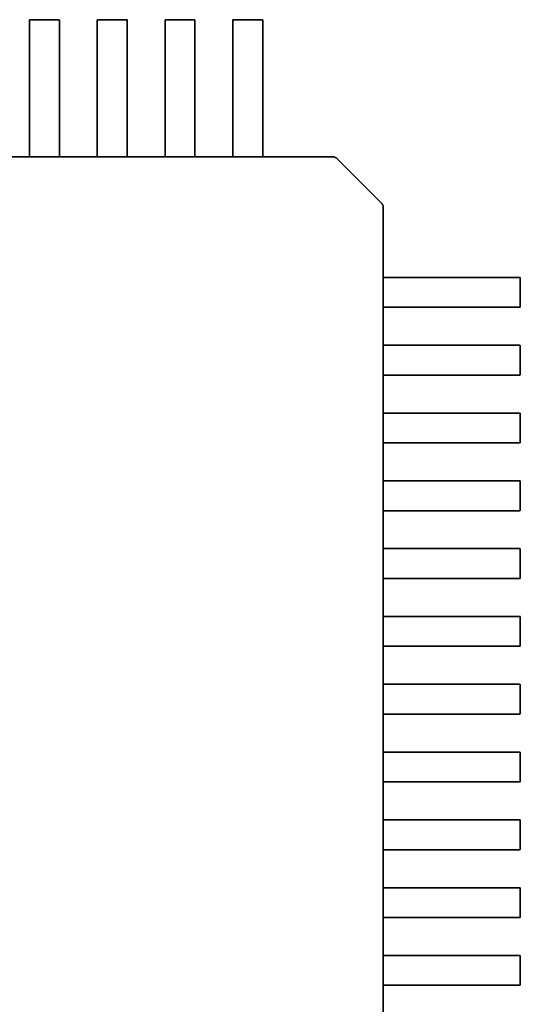
# Model space of a CAD drawing. Units: inches. Extents: x 2.2 to 96.8, y 1.1 to 75.4.
# Drawn here: x 64.9 to 65, y 39 to 39.2 of the extents above; entities that cross this region are included whole.
import ezdxf

# ---------------------------------------------------------------- set-up
doc = ezdxf.new("R2010")
doc.units = ezdxf.units.IN
doc.header["$LTSCALE"] = 4.5
doc.header["$MEASUREMENT"] = 0
doc.linetypes.add('DASHED', pattern=[0.2067, 0.1654, -0.0413])
doc.layers.add('Hidden (ANSI)', color=7, linetype='DASHED', lineweight=35)

msp = doc.modelspace()

# ---------------------------------------------------------------- linework, layer by layer
at = {"layer": 'Hidden (ANSI)'}
for p, q in [((64.917003390788, 39.1459336141496), (64.91700339061683, 39.1602869426309)), ((64.91712993729699, 39.16041348924677), (64.92244489792691, 39.16041348931015)), ((64.92257144461009, 39.16028694262998), (64.92257144478124, 39.145933614216)), ((64.92965805895447, 39.1459336143005), (64.9296580587833, 39.16028694278181)), ((64.92978460546345, 39.16041348939767), (64.93509956609338, 39.16041348946106)), ((64.93522611277656, 39.16028694278088), (64.93522611294773, 39.1459336143669)), ((64.94231272712095, 39.14593361445141), (64.9423127269498, 39.16028694293271)), ((64.94243927362994, 39.16041348954859), (64.94775423425988, 39.16041348961196)), ((64.94788078094304, 39.16028694293178), (64.9478807811142, 39.14593361451781)), ((64.95496739528744, 39.14593361460232), (64.95496739511627, 39.16028694308362)), ((64.95509394179643, 39.16041348969949), (64.96040890242635, 39.16041348976287)), ((64.96053544910951, 39.1602869430827), (64.96053544928068, 39.14593361466872)), ((64.9170033908054, 39.14447348745066), (64.917003390788, 39.14593361414959)), ((64.92257144478124, 39.145933614216), (64.92257144479863, 39.14447348751706)), ((64.92965805897188, 39.14447348760157), (64.92965805895447, 39.1459336143005)), ((64.93522611294773, 39.1459336143669), (64.93522611296514, 39.14447348766798)), ((64.94231272713836, 39.14447348775247), (64.94231272712095, 39.1459336144514)), ((64.9478807811142, 39.14593361451781), (64.94788078113162, 39.14447348781888)), ((64.95496739530485, 39.14447348790338), (64.95496739528744, 39.1459336146023)), ((64.96053544928068, 39.14593361466872), (64.96053544929809, 39.14447348796978)), ((64.9170033908075, 39.14429784708215), (64.9170033908054, 39.14447348745066)), ((64.91700339087623, 39.13853425221086), (64.9170033908075, 39.14429784708336)), ((64.92257144479863, 39.14447348751706), (64.92257144480075, 39.14429784714855)), ((64.92257144480075, 39.14429784714976), (64.92257144486948, 39.13853425227726)), ((64.92965805897398, 39.14429784723306), (64.92965805897188, 39.14447348760157)), ((64.92965805904271, 39.13853425236176), (64.92965805897398, 39.14429784723427)), ((64.93522611296514, 39.14447348766797), (64.93522611296723, 39.14429784729945)), ((64.93522611296723, 39.14429784730066), (64.93522611303597, 39.13853425242816)), ((64.94231272714046, 39.14429784738395), (64.94231272713836, 39.14447348775247)), ((64.94231272720918, 39.13853425251267), (64.94231272714046, 39.14429784738517)), ((64.94788078113162, 39.14447348781887), (64.94788078113372, 39.14429784745035)), ((64.94788078113372, 39.14429784745157), (64.94788078120244, 39.13853425257907)), ((64.95496739530692, 39.14429784753486), (64.95496739530485, 39.14447348790338)), ((64.95496739537568, 39.13853425266357), (64.95496739530692, 39.14429784753608)), ((64.96053544929809, 39.14447348796978), (64.96053544930018, 39.14429784760127)), ((64.96053544930018, 39.14429784760248), (64.9605354493689, 39.13853425272998)), ((64.91700339092037, 39.13483352322108), (64.91700339087623, 39.13853425221086)), ((64.92257144486949, 39.13853425227726), (64.92257144491361, 39.13483352328749)), ((64.92965805908683, 39.13483352337199), (64.92965805904271, 39.13853425236176)), ((64.93522611303597, 39.13853425242816), (64.93522611308009, 39.13483352343838)), ((64.94231272725332, 39.13483352352289), (64.94231272720918, 39.13853425251267)), ((64.94788078120244, 39.13853425257907), (64.94788078124655, 39.13483352358929)), ((64.9549673954198, 39.1348335236738), (64.95496739537568, 39.13853425266357)), ((64.9605354493689, 39.13853425272997), (64.96053544941304, 39.1348335237402)), ((64.90991677674712, 39.13483352463927), (64.91700339092037, 39.13483352472378)), ((64.91712993760211, 39.13482698396688), (64.92244489823203, 39.13482698403026)), ((64.92244489823203, 39.13482651563469), (64.91712993760211, 39.13482651557131)), ((64.92257144491361, 39.13483352479018), (64.92965805908683, 39.13483352487468)), ((64.92978460576857, 39.13482698411779), (64.9350995663985, 39.13482698418117)), ((64.93509956639852, 39.1348265157856), (64.92978460576859, 39.13482651572222)), ((64.93522611308009, 39.13483352494108), (64.94231272725332, 39.13483352502558)), ((64.94243927393507, 39.13482698426869), (64.94775423456498, 39.13482698433207)), ((64.94775423456498, 39.1348265159365), (64.94243927393507, 39.13482651587312)), ((64.94788078124655, 39.13483352509198), (64.9549673954198, 39.13483352517649)), ((64.95509394210154, 39.1348269844196), (64.96040890273147, 39.13482698448298)), ((64.96040890273147, 39.13482651608741), (64.95509394210154, 39.13482651602403)), ((64.96053544941304, 39.13483352524289), (64.97351237542868, 39.13483352539763)), ((64.97351237542868, 39.13483352539763), (64.97355177083298, 39.13483352539811)), ((64.97444659100485, 39.13446287875954), (64.98269011220286, 39.12621935775812)), ((64.98306075886278, 39.1253245375951), (64.98306075886293, 39.12531139551683)), ((64.98306075886293, 39.12531139551683), (64.983060759018, 39.11230821617517)), ((64.98305760523193, 39.11230821617513), (64.98676148650507, 39.1123082162193)), ((64.98676148650507, 39.1123082162193), (64.99252508137756, 39.11230821628803)), ((64.99252508137636, 39.11230821628803), (64.99270072174488, 39.11230821629013)), ((64.99270072174488, 39.11230821629013), (64.99416084844384, 39.11230821630753)), ((64.99416084844383, 39.11230821630753), (65.00851417692512, 39.11230821647869)), ((64.9830422173438, 39.11218166949328), (64.98304221740719, 39.10686670886336)), ((64.98305435273008, 39.10686670886351), (64.98305435266671, 39.11218166949343)), ((65.00864072354099, 39.11218166979855), (65.00864072360437, 39.10686670916862)), ((64.98676148657148, 39.10674016222605), (64.98305760529833, 39.10674016218188)), ((64.9830607590844, 39.10674016218192), (64.9830607591689, 39.09965354800869)), ((64.99252508144397, 39.10674016229478), (64.98676148657148, 39.10674016222605)), ((64.99270072181129, 39.10674016229687), (64.99252508144276, 39.10674016229478)), ((64.99416084851022, 39.10674016231428), (64.99270072181129, 39.10674016229687)), ((65.0085141769242, 39.10674016248544), (64.99416084851022, 39.10674016231428)), ((64.98304221749471, 39.09952700132681), (64.98304221755808, 39.09421204069688)), ((64.98305435288098, 39.09421204069703), (64.9830543528176, 39.09952700132695)), ((64.98305760538284, 39.09965354800865), (64.98676148665598, 39.09965354805282)), ((64.98676148665598, 39.09965354805282), (64.99252508152848, 39.09965354812155)), ((64.99252508152728, 39.09965354812155), (64.99270072189579, 39.09965354812365)), ((64.99270072189579, 39.09965354812365), (64.99416084859473, 39.09965354814106)), ((64.99416084859472, 39.09965354814106), (65.00851417707602, 39.09965354831222)), ((65.00864072369188, 39.09952700163206), (65.00864072375526, 39.09421204100214)), ((64.98676148672237, 39.09408549405957), (64.98305760544925, 39.0940854940154)), ((64.9830607592353, 39.09408549401543), (64.9830607593198, 39.08699887984221)), ((64.99252508159488, 39.09408549412829), (64.98676148672237, 39.09408549405957)), ((64.99270072196217, 39.09408549413039), (64.99252508159367, 39.09408549412829)), ((64.99416084866112, 39.09408549414781), (64.99270072196217, 39.09408549413039)), ((65.0085141770751, 39.09408549431897), (64.99416084866112, 39.09408549414781)), ((64.9830422176456, 39.08687233316032), (64.98304221770898, 39.0815573725304)), ((64.98305435303189, 39.08155737253055), (64.98305435296851, 39.08687233316046)), ((64.98305760553374, 39.08699887984217), (64.9867614868069, 39.08699887988634)), ((64.9867614868069, 39.08699887988634), (64.99252508167939, 39.08699887995507)), ((64.99252508167818, 39.08699887995507), (64.99270072204669, 39.08699887995716)), ((64.99270072204669, 39.08699887995716), (64.99416084874564, 39.08699887997458)), ((64.99416084874562, 39.08699887997458), (65.00851417722691, 39.08699888014574)), ((65.0086407238428, 39.08687233346558), (65.00864072390618, 39.08155737283566)), ((64.98676148687326, 39.0814308258931), (64.98305760560014, 39.08143082584892)), ((64.9830607593862, 39.08143082584896), (64.98306075947072, 39.07434421167573)), ((64.9925250817458, 39.08143082596182), (64.98676148687326, 39.0814308258931)), ((64.99270072211309, 39.08143082596391), (64.99252508174457, 39.08143082596182)), ((64.99416084881203, 39.08143082598132), (64.99270072211309, 39.08143082596391)), ((65.008514177226, 39.08143082615249), (64.99416084881203, 39.08143082598132)), ((64.98304221779651, 39.07421766499385), (64.9830422178599, 39.06890270436392)), ((64.9830543531828, 39.06890270436406), (64.98305435311943, 39.07421766499399)), ((64.98305760568465, 39.0743442116757), (64.98676148695777, 39.07434421171986)), ((64.98676148695777, 39.07434421171986), (64.9925250818303, 39.07434421178859)), ((64.99252508182907, 39.07434421178859), (64.9927007221976, 39.07434421179068)), ((64.9927007221976, 39.07434421179068), (64.99416084889656, 39.07434421180809)), ((64.99416084889654, 39.07434421180809), (65.00851417737783, 39.07434421197926)), ((65.0086407239937, 39.0742176652991), (65.0086407240571, 39.06890270466919)), ((64.9867614870242, 39.06877615772661), (64.98305760575104, 39.06877615768244)), ((64.98306075953711, 39.06877615768248), (64.98306075962162, 39.06168954350924)), ((64.9925250818967, 39.06877615779534), (64.9867614870242, 39.06877615772661)), ((64.992700722264, 39.06877615779744), (64.99252508189548, 39.06877615779534)), ((64.99416084896293, 39.06877615781485), (64.992700722264, 39.06877615779744)), ((65.00851417737691, 39.06877615798601), (64.99416084896293, 39.06877615781485)), ((64.98304221794743, 39.06156299682736), (64.98304221801081, 39.05624803619744)), ((64.9830543533337, 39.05624803619759), (64.98305435327032, 39.06156299682751)), ((64.98305760583555, 39.06168954350921), (64.9867614871087, 39.06168954355339)), ((64.9867614871087, 39.06168954355339), (64.99252508198121, 39.06168954362211)), ((64.99252508197999, 39.06168954362211), (64.9927007223485, 39.06168954362421)), ((64.9927007223485, 39.06168954362421), (64.99416084904745, 39.06168954364162)), ((64.99416084904743, 39.06168954364162), (65.00851417752874, 39.06168954381278)), ((65.00864072414461, 39.06156299713262), (65.00864072420799, 39.05624803650271)), ((64.9867614871751, 39.05612148956013), (64.98305760590196, 39.05612148951597)), ((64.98306075968802, 39.056121489516), (64.98306075977251, 39.04903487534277)), ((64.99252508204759, 39.05612148962886), (64.9867614871751, 39.05612148956013)), ((64.99270072241491, 39.05612148963096), (64.99252508204638, 39.05612148962886)), ((64.99416084911384, 39.05612148964837), (64.99270072241491, 39.05612148963096)), ((65.00851417752781, 39.05612148981953), (64.99416084911384, 39.05612148964837)), ((64.9830422180983, 39.04890832866089), (64.98304221816169, 39.04359336803097)), ((64.9830543534846, 39.04359336803111), (64.98305435342122, 39.04890832866104)), ((64.98305760598646, 39.04903487534273), (64.98676148725961, 39.0490348753869)), ((64.98676148725961, 39.0490348753869), (64.9925250821321, 39.04903487545563)), ((64.9925250821309, 39.04903487545563), (64.99270072249941, 39.04903487545773)), ((64.99270072249941, 39.04903487545773), (64.99416084919835, 39.04903487547514)), ((64.99416084919832, 39.04903487547514), (65.00851417767964, 39.0490348756463)), ((65.00864072429552, 39.04890832896614), (65.0086407243589, 39.04359336833622)), ((64.98676148732599, 39.04346682139365), (64.98305760605285, 39.04346682134948)), ((64.98306075983892, 39.04346682134952), (64.98306075992343, 39.03638020717629)), ((64.99252508219851, 39.04346682146238), (64.98676148732599, 39.04346682139365)), ((64.9927007225658, 39.04346682146448), (64.99252508219729, 39.04346682146238)), ((64.99416084926474, 39.04346682148189), (64.9927007225658, 39.04346682146448)), ((65.00851417767872, 39.04346682165305), (64.99416084926474, 39.04346682148189)), ((64.98304221824922, 39.0362536604944), (64.9830422183126, 39.03093869986449)), ((64.98305435363552, 39.03093869986463), (64.98305435357214, 39.03625366049455)), ((64.98305760613736, 39.03638020717626), (64.9867614874105, 39.03638020722043)), ((64.9867614874105, 39.03638020722043), (64.99252508228301, 39.03638020728916)), ((64.9925250822818, 39.03638020728916), (64.99270072265031, 39.03638020729125)), ((64.99270072265031, 39.03638020729125), (64.99416084934927, 39.03638020730866)), ((64.99416084934926, 39.03638020730866), (65.00851417783056, 39.03638020747982)), ((65.00864072444642, 39.03625366079967), (65.0086407245098, 39.03093870016974)), ((64.98676148747691, 39.03081215322718), (64.98305760620374, 39.030812153183)), ((64.98306075998983, 39.03081215318304), (64.98306076007434, 39.02372553900982)), ((64.99252508234942, 39.0308121532959), (64.98676148747691, 39.03081215322718)), ((64.99270072271672, 39.030812153298), (64.9925250823482, 39.0308121532959)), ((64.99416084941564, 39.03081215331541), (64.99270072271672, 39.030812153298)), ((65.00851417782962, 39.03081215348657), (64.99416084941564, 39.03081215331541)), ((64.98304221840014, 39.02359899232793), (64.98304221846352, 39.018284031698)), ((64.98305435378641, 39.01828403169815), (64.98305435372303, 39.02359899232807)), ((64.98305760628827, 39.02372553900978), (64.98676148756141, 39.02372553905394)), ((64.98676148756141, 39.02372553905394), (64.99252508243393, 39.02372553912268)), ((64.9925250824327, 39.02372553912268), (64.99270072280122, 39.02372553912477)), ((64.99270072280122, 39.02372553912477), (64.99416084950016, 39.02372553914219)), ((64.99416084950016, 39.02372553914219), (65.00851417798145, 39.02372553931334)), ((65.00864072459733, 39.02359899263319), (65.00864072466071, 39.01828403200326)), ((64.98676148762782, 39.01815748506069), (64.98305760635466, 39.01815748501653)), ((64.98306076014073, 39.01815748501657), (64.98306076022521, 39.01107087084334)), ((64.9925250825003, 39.01815748512942), (64.98676148762782, 39.01815748506069)), ((64.99270072286762, 39.01815748513152), (64.99252508249909, 39.01815748512942)), ((64.99416084956655, 39.01815748514893), (64.99270072286762, 39.01815748513152)), ((65.00851417798052, 39.0181574853201), (64.99416084956655, 39.01815748514893)), ((64.98304221855103, 39.01094432416145), (64.98304221861441, 39.00562936353153)), ((64.9830543539373, 39.00562936353168), (64.98305435387392, 39.01094432416159)), ((64.98305760643917, 39.01107087084329), (64.98676148771233, 39.01107087088746)), ((64.98676148771233, 39.01107087088746), (64.99252508258482, 39.0110708709562)), ((64.99252508258361, 39.0110708709562), (64.99270072295212, 39.01107087095829)), ((64.99270072295212, 39.01107087095829), (64.99416084965107, 39.0110708709757)), ((64.99416084965105, 39.0110708709757), (65.00851417813236, 39.01107087114687)), ((65.00864072474823, 39.01094432446671), (65.00864072481161, 39.00562936383679)), ((64.98676148777871, 39.00550281689421), (64.98305760650555, 39.00550281685005)), ((64.98306076029164, 39.00550281685008), (64.98306076037613, 38.99841620267686)), ((64.99252508265123, 39.00550281696295), (64.98676148777871, 39.00550281689421)), ((64.99270072301852, 39.00550281696503), (64.99252508265, 39.00550281696295)), ((64.99416084971746, 39.00550281698245), (64.99270072301852, 39.00550281696503)), ((65.00851417813143, 39.00550281715361), (64.99416084971746, 39.00550281698245)), ((64.98304221870194, 38.99828965599498), (64.98304221876533, 38.99297469536505)), ((64.98305435408822, 38.99297469536519), (64.98305435402484, 38.99828965599512)), ((64.98305760659008, 38.99841620267681), (64.98676148786323, 38.99841620272098)), ((64.98676148786322, 38.99841620272098), (64.99252508273572, 38.99841620278971)), ((64.99252508273452, 38.99841620278971), (64.99270072310301, 38.99841620279181)), ((64.99270072310301, 38.99841620279181), (64.99416084980199, 38.99841620280922)), ((64.99416084980197, 38.99841620280922), (65.00851417828328, 38.99841620298039)), ((65.00864072489914, 38.99828965630022), (65.00864072496252, 38.99297469567031)), ((64.98676148792963, 38.99284814872774), (64.98305760665647, 38.99284814868357)), ((64.98306076044254, 38.9928481486836), (64.98306076052705, 38.98576153451037)), ((64.99252508280213, 38.99284814879646), (64.98676148792963, 38.99284814872774)), ((64.99270072316942, 38.99284814879856), (64.99252508280091, 38.99284814879646)), ((64.99416084986836, 38.99284814881598), (64.99270072316942, 38.99284814879856)), ((65.00851417828234, 38.99284814898713), (64.99416084986836, 38.99284814881598)), ((64.98304221885286, 38.98563498782849), (64.98304221891624, 38.98032002719857)), ((64.98305435423913, 38.98032002719871), (64.98305435417576, 38.98563498782863)), ((64.98305760674099, 38.98576153451034), (64.98676148801412, 38.98576153455451)), ((64.98676148801412, 38.98576153455451), (64.99252508288664, 38.98576153462324)), ((64.99252508288542, 38.98576153462324), (64.99270072325393, 38.98576153462533)), ((64.99270072325393, 38.98576153462533), (64.99416084995289, 38.98576153464274)), ((64.99416084995288, 38.98576153464274), (65.00851417843417, 38.98576153481391)), ((65.00864072505006, 38.98563498813375), (65.00864072511342, 38.98032002750383)), ((64.98676148808053, 38.98019348056126), (64.98305760680739, 38.98019348051709)), ((64.98306076059345, 38.98019348051712), (64.98306076067794, 38.9731068663439)), ((64.99252508295302, 38.98019348062998), (64.98676148808053, 38.98019348056126)), ((64.99270072332034, 38.98019348063208), (64.99252508295181, 38.98019348062998)), ((64.99416085001927, 38.98019348064949), (64.99270072332034, 38.98019348063208)), ((65.00851417843324, 38.98019348082065), (64.99416085001927, 38.98019348064949))]:
    msp.add_line(p, q, dxfattribs=at)
for centre, radius, start, end in [((64.91712993729848, 39.1602869425651), 0.0001265466816537, 90.0000006782469, 179.9999702156563), ((64.9224448979284, 39.1602869426285), 0.0001265466816711, 0, 90.0000006782469), ((64.92978460546495, 39.160286942716), 0.0001265466816537, 90.0000006782469, 179.9999702156563), ((64.93509956609488, 39.16028694277939), 0.0001265466816712, 0, 90.0000006782469), ((64.94243927363144, 39.16028694286691), 0.0001265466816537, 90.0000006782469, 179.9999702156563), ((64.94775423426137, 39.16028694293031), 0.0001265466816712, 0, 90.0000006782469), ((64.95509394179791, 39.16028694301782), 0.0001265466816537, 90.0000006782469, 179.9999702156563), ((64.96040890242784, 39.16028694308121), 0.0001265466816712, 0, 90.0000006782469), ((64.97355177084808, 39.13356805858144), 0.001265466816673, 45.00000068352078, 90.00000068337651), ((64.9817952920461, 39.12532453758002), 0.001265466816673, 0, 45.00000068311776), ((65.00851417685932, 39.11218166979706), 0.0001265466816537, 0, 89.9999702084313), ((65.00851417692272, 39.10686670916712), 0.0001265466816711, 270.0000006725474, 0), ((65.00851417701023, 39.09952700163058), 0.0001265466816537, 0, 89.9999702084313), ((65.00851417707362, 39.09421204100065), 0.0001265466816711, 270.0000006725474, 0), ((65.00851417716113, 39.08687233346409), 0.0001265466816537, 0, 89.9999702084313), ((65.00851417722453, 39.08155737283417), 0.0001265466816712, 270.0000006725474, 0), ((65.00851417731204, 39.07421766529761), 0.0001265466816537, 0, 89.9999702084313), ((65.00851417737543, 39.06890270466769), 0.0001265466816711, 270.0000006725474, 0), ((65.00851417746294, 39.06156299713114), 0.0001265466816537, 0, 89.9999702084313), ((65.00851417752634, 39.05624803650121), 0.0001265466816711, 270.0000006725474, 0), ((65.00851417761385, 39.04890832896466), 0.0001265466816537, 0, 89.9999702084313), ((65.00851417767724, 39.04359336833474), 0.0001265466816711, 270.0000006725474, 0), ((65.00851417776475, 39.03625366079818), 0.0001265466816537, 0, 89.9999702084313), ((65.00851417782815, 39.03093870016824), 0.0001265466816711, 270.0000006725474, 0), ((65.00851417791564, 39.0235989926317), 0.0001265466816537, 0, 89.9999702084313), ((65.00851417797905, 39.01828403200177), 0.0001265466816712, 270.0000006725474, 0), ((65.00851417806656, 39.01094432446522), 0.0001265466816537, 0, 89.9999702084313), ((65.00851417812996, 39.00562936383529), 0.0001265466816712, 270.0000006725474, 0), ((65.00851417821745, 38.99828965629874), 0.0001265466816537, 0, 89.9999702084313), ((65.00851417828086, 38.99297469566882), 0.0001265466816712, 270.0000006725474, 0), ((65.00851417836837, 38.98563498813226), 0.0001265466816537, 0, 89.9999702084313), ((65.00851417843177, 38.98032002750234), 0.0001265466816712, 270.0000006725474, 0)]:
    msp.add_arc(centre, radius, start, end, dxfattribs=at)
for points, knots in [([(64.91700339092037, 39.13483352322108), (64.91700339092037, 39.13483349871512), (64.91700657146144, 39.13483313977918), (64.91701948944451, 39.13483190210789), (64.91702922721306, 39.13483103071637), (64.91705168613177, 39.13482940379365), (64.91706590823811, 39.13482853748082), (64.91709708338384, 39.13482732375691), (64.91711403658337, 39.13482698396669), (64.91712993760211, 39.13482698396688)], [0.0007538898374945, 0.0007538898374945, 0.0007538898374945, 0.0007538898374945, 0.0009423796579932, 0.0009423796579932, 0.0011308694784918, 0.0011308694784918, 0.0013193495539047, 0.0013193495539047, 0.0015078296293176, 0.0015078296293176, 0.0015078296293176, 0.0015078296293176]), ([(64.91712993760211, 39.13482651557131), (64.91711403636307, 39.13482651557112), (64.91709708341494, 39.13482686690241), (64.91706590959372, 39.13482812721092), (64.91705168855972, 39.13482902855686), (64.91702922993287, 39.13483073607439), (64.91701949159983, 39.13483165844881), (64.91700657227193, 39.13483300761324), (64.91700339092037, 39.13483342705991), (64.91700339092037, 39.13483350823893)], [0, 0, 0, 0, 0.0001884826868233, 0.0001884826868233, 0.0003769653736465, 0.0003769653736465, 0.0005654837211865, 0.0005654837211865, 0.0007540020687264, 0.0007540020687264, 0.0007540020687264, 0.0007540020687264]), ([(64.92244489823203, 39.13482698403026), (64.9224607995772, 39.13482698403046), (64.92247775310207, 39.13482732383539), (64.9225089287444, 39.13482853760181), (64.92252315102203, 39.13482940394177), (64.92254560959498, 39.13483103086544), (64.92255534700595, 39.13483190223061), (64.922568264502, 39.13483313986052), (64.92257144491361, 39.13483349878202), (64.92257144491361, 39.13483352328749)], [0.0015078296293194, 0.0015078296293194, 0.0015078296293194, 0.0015078296293194, 0.0016963135739674, 0.0016963135739674, 0.0018847975186153, 0.0018847975186153, 0.0020732834699153, 0.0020732834699153, 0.0022617694212153, 0.0022617694212153, 0.0022617694212153, 0.0022617694212153]), ([(64.92257144491361, 39.13483350830532), (64.92257144491361, 39.1348334271263), (64.92256826356207, 39.13483300767956), (64.92255534423418, 39.13483165851482), (64.92254560590116, 39.13483073614017), (64.92252314727433, 39.1348290286221), (64.92250892624038, 39.13482812727583), (64.92247775241918, 39.13482686696657), (64.92246079947107, 39.13482651563488), (64.92244489823203, 39.13482651563469)], [-0.0007540020687274, -0.0007540020687274, -0.0007540020687274, -0.0007540020687274, -0.0005654837211872, -0.0005654837211872, -0.0003769653736471, -0.0003769653736471, -0.0001884826868235, -0.0001884826868235, 0, 0, 0, 0]), ([(64.92965805908683, 39.13483352337199), (64.92965805908683, 39.13483349886603), (64.92966123962792, 39.13483313993009), (64.929674157611, 39.13483190225878), (64.92968389537955, 39.13483103086728), (64.92970635429823, 39.13482940394455), (64.92972057640458, 39.13482853763174), (64.92975175155031, 39.13482732390781), (64.92976870474985, 39.1348269841176), (64.92978460576857, 39.13482698411779)], [0.0007538898374942, 0.0007538898374942, 0.0007538898374942, 0.0007538898374942, 0.0009423796579928, 0.0009423796579928, 0.0011308694784913, 0.0011308694784913, 0.0013193495539041, 0.0013193495539041, 0.0015078296293169, 0.0015078296293169, 0.0015078296293169, 0.0015078296293169]), ([(64.92978460576859, 39.13482651572222), (64.92976870452954, 39.13482651572203), (64.92975175158143, 39.13482686705331), (64.9297205777602, 39.13482812736183), (64.92970635672621, 39.13482902870777), (64.92968389809934, 39.1348307362253), (64.92967415976632, 39.13483165859972), (64.9296612404384, 39.13483300776415), (64.92965805908683, 39.13483342721081), (64.92965805908683, 39.13483350838983)], [0, 0, 0, 0, 0.0001884826868232, 0.0001884826868232, 0.0003769653736464, 0.0003769653736464, 0.0005654837211863, 0.0005654837211863, 0.0007540020687261, 0.0007540020687261, 0.0007540020687261, 0.0007540020687261]), ([(64.9350995663985, 39.13482698418117), (64.93511546741725, 39.13482698418135), (64.93513242061677, 39.13482732397199), (64.93516359576246, 39.13482853769663), (64.93517781786879, 39.1348294040098), (64.93520027678744, 39.13483103093306), (64.93521001455596, 39.1348319023248), (64.93522293253902, 39.13483313999641), (64.93522611308009, 39.13483349893243), (64.93522611308009, 39.13483352343838)], [0.0015078296293194, 0.0015078296293194, 0.0015078296293194, 0.0015078296293194, 0.0016963097047325, 0.0016963097047325, 0.0018847897801457, 0.0018847897801457, 0.0020732796006445, 0.0020732796006445, 0.0022617694211434, 0.0022617694211434, 0.0022617694211434, 0.0022617694211434]), ([(64.93522611308009, 39.13483350845623), (64.93522611308009, 39.13483342727721), (64.93522293172853, 39.13483300783047), (64.93521001240066, 39.13483165866573), (64.93520027406765, 39.13483073629108), (64.93517781544084, 39.13482902877301), (64.93516359440687, 39.13482812742674), (64.93513242058566, 39.13482686711748), (64.93511546763754, 39.13482651578579), (64.93509956639852, 39.1348265157856)], [-0.0007540020687274, -0.0007540020687274, -0.0007540020687274, -0.0007540020687274, -0.0005654837211872, -0.0005654837211872, -0.0003769653736471, -0.0003769653736471, -0.0001884826868235, -0.0001884826868235, 0, 0, 0, 0]), ([(64.94231272725332, 39.13483352352289), (64.94231272725332, 39.13483349901744), (64.94231590766492, 39.13483314009602), (64.94232882516101, 39.13483190246642), (64.942338562572, 39.13483103110146), (64.942361021145, 39.13482940417834), (64.94237524342265, 39.13482853783871), (64.942406419065, 39.13482732407303), (64.9424233725899, 39.13482698426851), (64.94243927393507, 39.13482698426869)], [0.0007538898374946, 0.0007538898374946, 0.0007538898374946, 0.0007538898374946, 0.0009423757887944, 0.0009423757887944, 0.0011308617400942, 0.0011308617400942, 0.0013193456847418, 0.0013193456847418, 0.0015078296293895, 0.0015078296293895, 0.0015078296293895, 0.0015078296293895]), ([(64.94243927393507, 39.13482651587312), (64.94242337269603, 39.13482651587293), (64.9424064197479, 39.13482686720422), (64.94237524592667, 39.13482812751274), (64.94236102489269, 39.13482902885867), (64.94233856626582, 39.1348307363762), (64.94232882793278, 39.13483165875062), (64.94231590860488, 39.13483300791505), (64.94231272725332, 39.13483342736171), (64.94231272725332, 39.13483350854074)], [0, 0, 0, 0, 0.0001884826868233, 0.0001884826868233, 0.0003769653736466, 0.0003769653736466, 0.0005654837211865, 0.0005654837211865, 0.0007540020687265, 0.0007540020687265, 0.0007540020687265, 0.0007540020687265]), ([(64.94775423456498, 39.13482698433207), (64.94777013558372, 39.13482698433226), (64.94778708878324, 39.13482732412289), (64.94781826392895, 39.13482853784755), (64.94783248603525, 39.1348294041607), (64.94785494495393, 39.13483103108396), (64.94786468272245, 39.1348319024757), (64.94787760070551, 39.13483314014732), (64.94788078124655, 39.13483349908334), (64.94788078124655, 39.13483352358929)], [0.0015078296293195, 0.0015078296293195, 0.0015078296293195, 0.0015078296293195, 0.0016963097047326, 0.0016963097047326, 0.0018847897801458, 0.0018847897801458, 0.0020732796006446, 0.0020732796006446, 0.0022617694211434, 0.0022617694211434, 0.0022617694211434, 0.0022617694211434]), ([(64.94788078124655, 39.13483350860714), (64.94788078124655, 39.13483342742811), (64.94787759989502, 39.13483300798137), (64.94786468056715, 39.13483165881664), (64.94785494223414, 39.13483073644199), (64.9478324836073, 39.13482902892392), (64.94781826257334, 39.13482812757763), (64.94778708875215, 39.13482686726838), (64.94777013580403, 39.1348265159367), (64.94775423456498, 39.1348265159365)], [-0.0007540020687273, -0.0007540020687273, -0.0007540020687273, -0.0007540020687273, -0.0005654837211871, -0.0005654837211871, -0.000376965373647, -0.000376965373647, -0.0001884826868235, -0.0001884826868235, 0, 0, 0, 0]), ([(64.9549673954198, 39.1348335236738), (64.9549673954198, 39.13483349916784), (64.95497057596087, 39.1348331402319), (64.95498349394397, 39.1348319025606), (64.9549932317125, 39.13483103116909), (64.95501569063121, 39.13482940424636), (64.95502991273756, 39.13482853793354), (64.95506108788328, 39.13482732420963), (64.9550780410828, 39.13482698441941), (64.95509394210154, 39.1348269844196)], [0.0007538898374946, 0.0007538898374946, 0.0007538898374946, 0.0007538898374946, 0.0009423796579933, 0.0009423796579933, 0.001130869478492, 0.001130869478492, 0.0013193495539048, 0.0013193495539048, 0.0015078296293177, 0.0015078296293177, 0.0015078296293177, 0.0015078296293177]), ([(64.95509394210154, 39.13482651602403), (64.9550780408625, 39.13482651602384), (64.95506108791437, 39.13482686735513), (64.95502991409316, 39.13482812766364), (64.95501569305917, 39.13482902900958), (64.9549932344323, 39.13483073652711), (64.95498349609927, 39.13483165890152), (64.95497057677136, 39.13483300806596), (64.9549673954198, 39.13483342751263), (64.9549673954198, 39.13483350869164)], [0, 0, 0, 0, 0.0001884826868233, 0.0001884826868233, 0.0003769653736466, 0.0003769653736466, 0.0005654837211865, 0.0005654837211865, 0.0007540020687265, 0.0007540020687265, 0.0007540020687265, 0.0007540020687265]), ([(64.96040890273147, 39.13482698448298), (64.9604248037502, 39.13482698448317), (64.96044175694972, 39.13482732427379), (64.96047293209541, 39.13482853799845), (64.96048715420174, 39.1348294043116), (64.9605096131204, 39.13483103123487), (64.96051935088893, 39.13483190262661), (64.96053226887199, 39.13483314029822), (64.96053544941304, 39.13483349923423), (64.96053544941304, 39.1348335237402)], [0.0015078296293202, 0.0015078296293202, 0.0015078296293202, 0.0015078296293202, 0.0016963097047336, 0.0016963097047336, 0.001884789780147, 0.001884789780147, 0.0020732796006459, 0.0020732796006459, 0.0022617694211448, 0.0022617694211448, 0.0022617694211448, 0.0022617694211448]), ([(64.96053544941304, 39.13483350875804), (64.96053544941304, 39.13483342757902), (64.9605322680615, 39.13483300813228), (64.96051934873363, 39.13483165896753), (64.9605096104006, 39.13483073659289), (64.96048715177379, 39.13482902907482), (64.96047293073983, 39.13482812772855), (64.96044175691863, 39.13482686741929), (64.96042480397051, 39.13482651608759), (64.96040890273147, 39.13482651608741)], [-0.0007540020687279, -0.0007540020687279, -0.0007540020687279, -0.0007540020687279, -0.0005654837211876, -0.0005654837211876, -0.0003769653736473, -0.0003769653736473, -0.0001884826868236, -0.0001884826868236, 0, 0, 0, 0]), ([(64.98305760523193, 39.11230821617513), (64.98305647903356, 39.11230821617511), (64.98305494393531, 39.11230502929782), (64.98305153616508, 39.11229211214071), (64.98304967079689, 39.1122823811348), (64.98304646919513, 39.1122599449083), (64.98304491537372, 39.11224574053536), (64.98304278550135, 39.1122145673806), (64.98304221734361, 39.11219759849684), (64.9830422173438, 39.11218166949328)], [0.0007537158878179, 0.0007537158878179, 0.0007537158878179, 0.0007537158878179, 0.0009429155726919, 0.0009429155726919, 0.0011321152575659, 0.0011321152575659, 0.001320927046401, 0.001320927046401, 0.0015097388352361, 0.0015097388352361, 0.0015097388352361, 0.0015097388352361]), ([(64.98305435266671, 39.11218166949343), (64.9830543526665, 39.11219757044568), (64.98305468907128, 39.11221452371411), (64.9830558891265, 39.11224569923313), (64.98305674515909, 39.11225992164358), (64.98305834843129, 39.1122823806584), (64.98305920486284, 39.11229211827177), (64.98306040981468, 39.11230503587141), (64.98306075099094, 39.11230821617517), (64.98306075886292, 39.11230821617517)], [0, 0, 0, 0, 0.0001884792873736, 0.0001884792873736, 0.0003769585747471, 0.0003769585747471, 0.0005654405031007, 0.0005654405031007, 0.0007539224314542, 0.0007539224314542, 0.0007539224314542, 0.0007539224314542]), ([(64.98304221740719, 39.10686670886336), (64.98304221740737, 39.10685080521119), (64.9830427837368, 39.10683386152952), (64.98304490771781, 39.10680272678466), (64.9830464575277, 39.10678853561878), (64.98304965727672, 39.10676607256473), (64.98305152564821, 39.10675631391883), (64.98305493934198, 39.10674335909311), (64.98305647731199, 39.10674016218186), (64.98305760529833, 39.10674016218188)], [0.0015097385975654, 0.0015097385975654, 0.0015097385975654, 0.0015097385975654, 0.0016982498879117, 0.0016982498879117, 0.0018867611782579, 0.0018867611782579, 0.0020762612427853, 0.0020762612427853, 0.0022657613073128, 0.0022657613073128, 0.0022657613073128, 0.0022657613073128]), ([(64.98306075892933, 39.10674016218192), (64.98306075105735, 39.10674016218192), (64.983060409881, 39.10674334248567), (64.98305920492886, 39.10675626008528), (64.98305834849705, 39.10676599769863), (64.98305674522433, 39.10678845671341), (64.98305588919142, 39.10680267912384), (64.98305468913546, 39.10683385464283), (64.98305435273026, 39.10685080791125), (64.98305435273008, 39.10686670886351)], [-0.0007539224314543, -0.0007539224314543, -0.0007539224314543, -0.0007539224314543, -0.0005654405031007, -0.0005654405031007, -0.0003769585747471, -0.0003769585747471, -0.0001884792873736, -0.0001884792873736, 0, 0, 0, 0]), ([(64.98305760538284, 39.09965354800865), (64.98305647739647, 39.09965354800864), (64.98305493942658, 39.09965035109736), (64.9830515257331, 39.09963739627155), (64.98304965736185, 39.09962763762562), (64.98304645761336, 39.09960517457148), (64.9830449078038, 39.09959098340557), (64.98304278382354, 39.09955984866066), (64.98304221749451, 39.09954290497897), (64.98304221749471, 39.09952700132681)], [0.0007537158878174, 0.0007537158878174, 0.0007537158878174, 0.0007537158878174, 0.0009432159523447, 0.0009432159523447, 0.001132716016872, 0.001132716016872, 0.0013212273072181, 0.0013212273072181, 0.0015097385975641, 0.0015097385975641, 0.0015097385975641, 0.0015097385975641]), ([(64.9830543528176, 39.09952700132695), (64.98305435281742, 39.09954290227921), (64.9830546892222, 39.09955985554763), (64.98305588927741, 39.09959103106665), (64.98305674531, 39.0996052534771), (64.9830583485822, 39.09962771249193), (64.98305920501376, 39.09963745010529), (64.98306040996559, 39.09965036770493), (64.98306075114185, 39.09965354800869), (64.98306075901384, 39.09965354800869)], [0, 0, 0, 0, 0.0001884792873733, 0.0001884792873733, 0.0003769585747467, 0.0003769585747467, 0.0005654405031001, 0.0005654405031001, 0.0007539224314536, 0.0007539224314536, 0.0007539224314536, 0.0007539224314536]), ([(64.98304221755808, 39.09421204069688), (64.98304221755826, 39.09419613704471), (64.98304278388768, 39.09417919336304), (64.9830449078687, 39.09414805861818), (64.98304645767861, 39.0941338674523), (64.98304965742764, 39.09411140439825), (64.98305152579911, 39.09410164575234), (64.98305493949287, 39.09408869092663), (64.9830564774629, 39.09408549401538), (64.98305760544923, 39.0940854940154)], [0.0015097385975651, 0.0015097385975651, 0.0015097385975651, 0.0015097385975651, 0.0016982498879112, 0.0016982498879112, 0.0018867611782574, 0.0018867611782574, 0.0020762612427849, 0.0020762612427849, 0.0022657613073123, 0.0022657613073123, 0.0022657613073123, 0.0022657613073123]), ([(64.98306075908022, 39.09408549401543), (64.98306075120828, 39.09408549401543), (64.98306041003647, 39.09408867427803), (64.98305920509742, 39.09410159172282), (64.983058348674, 39.09411132922249), (64.98305674540126, 39.09413378812737), (64.98305588935993, 39.09414801059226), (64.98305468929085, 39.09417918626914), (64.98305435288115, 39.09419613964101), (64.98305435288098, 39.09421204069703)], [-0.0007539224314669, -0.0007539224314669, -0.0007539224314669, -0.0007539224314669, -0.0005654417331445, -0.0005654417331445, -0.0003769610348222, -0.0003769610348222, -0.0001884805174111, -0.0001884805174111, 0, 0, 0, 0]), ([(64.98305760553374, 39.08699887984217), (64.9830564775474, 39.08699887984216), (64.98305493957747, 39.08699568293087), (64.983051525884, 39.08698272810508), (64.98304965751277, 39.08697296945913), (64.98304645776427, 39.08695050640501), (64.9830449079547, 39.0869363152391), (64.98304278397445, 39.08690518049418), (64.9830422176454, 39.08688823681249), (64.9830422176456, 39.08687233316032)], [0.0007537158878169, 0.0007537158878169, 0.0007537158878169, 0.0007537158878169, 0.0009432159523441, 0.0009432159523441, 0.0011327160168712, 0.0011327160168712, 0.0013212273072172, 0.0013212273072172, 0.0015097385975631, 0.0015097385975631, 0.0015097385975631, 0.0015097385975631]), ([(64.98305435296851, 39.08687233316046), (64.98305435296832, 39.08688823411272), (64.9830546893731, 39.08690518738115), (64.98305588942831, 39.08693636290017), (64.9830567454609, 39.08695058531062), (64.9830583487331, 39.08697304432545), (64.98305920516466, 39.08698278193881), (64.9830604101165, 39.08699569953846), (64.98306075129275, 39.08699887984221), (64.98306075916473, 39.08699887984221)], [0, 0, 0, 0, 0.0001884792873731, 0.0001884792873731, 0.0003769585747462, 0.0003769585747462, 0.0005654405030996, 0.0005654405030996, 0.000753922431453, 0.000753922431453, 0.000753922431453, 0.000753922431453]), ([(64.98304221770898, 39.0815573725304), (64.98304221770918, 39.08154146887824), (64.98304278403862, 39.08152452519657), (64.9830449080196, 39.0814933904517), (64.9830464578295, 39.08147919928583), (64.98304965757853, 39.08145673623176), (64.98305152595, 39.08144697758587), (64.9830549396438, 39.08143402276015), (64.98305647761379, 39.08143082584891), (64.98305760560014, 39.08143082584892)], [0.0015097385975654, 0.0015097385975654, 0.0015097385975654, 0.0015097385975654, 0.0016982498879116, 0.0016982498879116, 0.0018867611782578, 0.0018867611782578, 0.0020762612427853, 0.0020762612427853, 0.0022657613073127, 0.0022657613073127, 0.0022657613073127, 0.0022657613073127]), ([(64.98306075923114, 39.08143082584896), (64.9830607513592, 39.08143082584896), (64.98306041018738, 39.08143400611155), (64.98305920524832, 39.08144692355634), (64.98305834882493, 39.08145666105602), (64.98305674555216, 39.0814791199609), (64.98305588951085, 39.08149334242579), (64.98305468944177, 39.08152451810267), (64.98305435303207, 39.08154147147452), (64.98305435303189, 39.08155737253055)], [-0.0007539224314668, -0.0007539224314668, -0.0007539224314668, -0.0007539224314668, -0.0005654417331444, -0.0005654417331444, -0.000376961034822, -0.000376961034822, -0.000188480517411, -0.000188480517411, 0, 0, 0, 0]), ([(64.98305760568465, 39.0743442116757), (64.9830564794863, 39.07434421167568), (64.98305494438803, 39.07434102479837), (64.9830515366178, 39.07432810764126), (64.9830496712496, 39.07431837663536), (64.98304646964786, 39.07429594040885), (64.98304491582644, 39.07428173603593), (64.98304278595408, 39.07425056288117), (64.98304221779632, 39.0742335939974), (64.98304221779651, 39.07421766499385)], [0.0007537158878173, 0.0007537158878173, 0.0007537158878173, 0.0007537158878173, 0.0009429155726912, 0.0009429155726912, 0.0011321152575651, 0.0011321152575651, 0.0013209270464001, 0.0013209270464001, 0.0015097388352351, 0.0015097388352351, 0.0015097388352351, 0.0015097388352351]), ([(64.98305435311943, 39.07421766499399), (64.98305435311923, 39.07423356594624), (64.98305468952401, 39.07425051921467), (64.98305588957922, 39.07428169473369), (64.9830567456118, 39.07429591714414), (64.98305834888401, 39.07431837615897), (64.98305920531556, 39.07432811377233), (64.9830604102674, 39.07434103137198), (64.98306075144366, 39.07434421167573), (64.98306075931563, 39.07434421167573)], [0, 0, 0, 0, 0.0001884792873732, 0.0001884792873732, 0.0003769585747465, 0.0003769585747465, 0.0005654405031, 0.0005654405031, 0.0007539224314535, 0.0007539224314535, 0.0007539224314535, 0.0007539224314535]), ([(64.9830422178599, 39.06890270436392), (64.98304221786009, 39.06888680071176), (64.98304278418952, 39.06886985703008), (64.98304490817053, 39.06883872228522), (64.98304645798042, 39.06882453111935), (64.98304965772944, 39.06880206806529), (64.98305152610092, 39.06879230941939), (64.98305493979471, 39.06877935459366), (64.9830564777647, 39.06877615768243), (64.98305760575104, 39.06877615768244)], [0.0015097385975653, 0.0015097385975653, 0.0015097385975653, 0.0015097385975653, 0.0016982498879115, 0.0016982498879115, 0.0018867611782576, 0.0018867611782576, 0.0020762612427851, 0.0020762612427851, 0.0022657613073126, 0.0022657613073126, 0.0022657613073126, 0.0022657613073126]), ([(64.98306075938204, 39.06877615768248), (64.98306075151007, 39.06877615768248), (64.98306041033372, 39.06877933798623), (64.98305920538156, 39.06879225558584), (64.98305834894978, 39.06880199319919), (64.98305674567705, 39.06882445221397), (64.98305588964413, 39.0688386746244), (64.98305468958817, 39.0688698501434), (64.983054353183, 39.06888680341181), (64.9830543531828, 39.06890270436406)], [-0.0007539224314542, -0.0007539224314542, -0.0007539224314542, -0.0007539224314542, -0.0005654405031006, -0.0005654405031006, -0.0003769585747469, -0.0003769585747469, -0.0001884792873734, -0.0001884792873734, 0, 0, 0, 0]), ([(64.98305760583555, 39.06168954350921), (64.9830564796372, 39.0616895435092), (64.98305494453894, 39.0616863566319), (64.98305153676868, 39.06167343947479), (64.9830496714005, 39.06166370846889), (64.98304646979875, 39.06164127224238), (64.98304491597733, 39.06162706786945), (64.98304278610499, 39.06159589471469), (64.98304221794723, 39.06157892583092), (64.98304221794743, 39.06156299682736)], [0.0007537158878172, 0.0007537158878172, 0.0007537158878172, 0.0007537158878172, 0.000942915572691, 0.000942915572691, 0.0011321152575648, 0.0011321152575648, 0.0013209270463997, 0.0013209270463997, 0.0015097388352347, 0.0015097388352347, 0.0015097388352347, 0.0015097388352347]), ([(64.98305435327032, 39.06156299682751), (64.98305435327013, 39.06157889777976), (64.98305468967492, 39.06159585104819), (64.98305588973012, 39.06162702656722), (64.98305674576271, 39.06164124897767), (64.98305834903492, 39.06166370799249), (64.98305920546647, 39.06167344560586), (64.9830604104183, 39.0616863632055), (64.98306075159456, 39.06168954350924), (64.98306075946655, 39.06168954350924)], [0, 0, 0, 0, 0.0001884792873732, 0.0001884792873732, 0.0003769585747464, 0.0003769585747464, 0.0005654405030999, 0.0005654405030999, 0.0007539224314533, 0.0007539224314533, 0.0007539224314533, 0.0007539224314533]), ([(64.9830422180108, 39.05624803619744), (64.983042218011, 39.05623210719389), (64.98304278616915, 39.05621513831013), (64.98304491604225, 39.05618396515542), (64.98304646986401, 39.05616976078253), (64.98304967146629, 39.0561473245561), (64.98305153683471, 39.05613759355024), (64.98305494460524, 39.05612467639322), (64.98305647970359, 39.05612148951595), (64.98305760590196, 39.05612148951597)], [0.0015097385975651, 0.0015097385975651, 0.0015097385975651, 0.0015097385975651, 0.0016985503864003, 0.0016985503864003, 0.0018873621752355, 0.0018873621752355, 0.0020765618601095, 0.0020765618601095, 0.0022657615449835, 0.0022657615449835, 0.0022657615449835, 0.0022657615449835]), ([(64.98306075953293, 39.056121489516), (64.98306075166094, 39.056121489516), (64.98306041048463, 39.05612466981974), (64.98305920553248, 39.05613758741937), (64.98305834910069, 39.0561473250327), (64.98305674582795, 39.05616978404749), (64.98305588979504, 39.05618400645792), (64.98305468973906, 39.05621518197692), (64.98305435333388, 39.05623213524534), (64.9830543533337, 39.05624803619759)], [-0.0007539224314541, -0.0007539224314541, -0.0007539224314541, -0.0007539224314541, -0.0005654405031005, -0.0005654405031005, -0.0003769585747469, -0.0003769585747469, -0.0001884792873734, -0.0001884792873734, 0, 0, 0, 0]), ([(64.98305760598646, 39.04903487534273), (64.9830564797881, 39.04903487534272), (64.98305494468983, 39.04903168846542), (64.9830515369196, 39.04901877130831), (64.98304967155141, 39.0490090403024), (64.98304646994967, 39.0489866040759), (64.98304491612824, 39.04897239970298), (64.9830427862559, 39.04894122654821), (64.98304221809813, 39.04892425766444), (64.9830422180983, 39.04890832866089)], [0.0007537158878171, 0.0007537158878171, 0.0007537158878171, 0.0007537158878171, 0.0009429155726909, 0.0009429155726909, 0.0011321152575647, 0.0011321152575647, 0.0013209270463997, 0.0013209270463997, 0.0015097388352347, 0.0015097388352347, 0.0015097388352347, 0.0015097388352347]), ([(64.98305435342122, 39.04890832866104), (64.98305435342102, 39.04892422961328), (64.98305468982582, 39.04894118288171), (64.98305588988102, 39.04897235840073), (64.98305674591361, 39.04898658081118), (64.98305834918581, 39.04900903982601), (64.98305920561738, 39.04901877743937), (64.9830604105692, 39.04903169503901), (64.98306075174546, 39.04903487534277), (64.98306075961746, 39.04903487534277)], [0, 0, 0, 0, 0.0001884792873732, 0.0001884792873732, 0.0003769585747464, 0.0003769585747464, 0.0005654405030999, 0.0005654405030999, 0.0007539224314533, 0.0007539224314533, 0.0007539224314533, 0.0007539224314533]), ([(64.98304221816169, 39.04359336803097), (64.9830422181619, 39.04357746437879), (64.98304278449133, 39.04356052069713), (64.98304490847232, 39.04352938595226), (64.98304645828223, 39.04351519478638), (64.98304965803125, 39.04349273173234), (64.98305152640273, 39.04348297308643), (64.98305494009652, 39.04347001826071), (64.98305647806652, 39.04346682134947), (64.98305760605285, 39.04346682134948)], [0.0015097385975657, 0.0015097385975657, 0.0015097385975657, 0.0015097385975657, 0.0016982498879119, 0.0016982498879119, 0.0018867611782582, 0.0018867611782582, 0.0020762612427857, 0.0020762612427857, 0.0022657613073132, 0.0022657613073132, 0.0022657613073132, 0.0022657613073132]), ([(64.98306075968385, 39.04346682134952), (64.98306075181188, 39.04346682134952), (64.98306041063553, 39.04347000165327), (64.98305920568339, 39.04348291925288), (64.9830583492516, 39.04349265686622), (64.98305674597886, 39.04351511588102), (64.98305588994593, 39.04352933829144), (64.98305468988998, 39.04356051381044), (64.9830543534848, 39.04357746707886), (64.9830543534846, 39.04359336803111)], [-0.0007539224314543, -0.0007539224314543, -0.0007539224314543, -0.0007539224314543, -0.0005654405031006, -0.0005654405031006, -0.0003769585747469, -0.0003769585747469, -0.0001884792873735, -0.0001884792873735, 0, 0, 0, 0]), ([(64.98305760613736, 39.03638020717626), (64.98305647815103, 39.03638020717624), (64.98305494018109, 39.03637701026496), (64.98305152648763, 39.03636405543916), (64.98304965811639, 39.03635429679322), (64.98304645836788, 39.03633183373909), (64.98304490855833, 39.03631764257318), (64.98304278457807, 39.03628650782826), (64.98304221824904, 39.03626956414658), (64.98304221824922, 39.0362536604944)], [0.0007537158878175, 0.0007537158878175, 0.0007537158878175, 0.0007537158878175, 0.0009432159523448, 0.0009432159523448, 0.0011327160168721, 0.0011327160168721, 0.0013212273072182, 0.0013212273072182, 0.0015097385975643, 0.0015097385975643, 0.0015097385975643, 0.0015097385975643]), ([(64.98305435357214, 39.03625366049455), (64.98305435357194, 39.0362695614468), (64.98305468997673, 39.03628651471524), (64.98305589003193, 39.03631769023425), (64.98305674606452, 39.0363319126447), (64.98305834933673, 39.03635437165954), (64.98305920576827, 39.0363641092729), (64.98306041072011, 39.03637702687254), (64.98306075189637, 39.03638020717629), (64.98306075976834, 39.03638020717629)], [0, 0, 0, 0, 0.0001884792873733, 0.0001884792873733, 0.0003769585747467, 0.0003769585747467, 0.0005654405031002, 0.0005654405031002, 0.0007539224314536, 0.0007539224314536, 0.0007539224314536, 0.0007539224314536]), ([(64.9830422183126, 39.03093869986449), (64.9830422183128, 39.03092279621232), (64.98304278464224, 39.03090585253064), (64.98304490862324, 39.03087471778578), (64.98304645843314, 39.0308605266199), (64.98304965818215, 39.03083806356585), (64.98305152655364, 39.03082830491995), (64.98305494024743, 39.03081535009424), (64.98305647821742, 39.03081215318299), (64.98305760620374, 39.030812153183)], [0.0015097385975653, 0.0015097385975653, 0.0015097385975653, 0.0015097385975653, 0.0016982498879115, 0.0016982498879115, 0.0018867611782577, 0.0018867611782577, 0.0020762612427852, 0.0020762612427852, 0.0022657613073126, 0.0022657613073126, 0.0022657613073126, 0.0022657613073126]), ([(64.98306075983476, 39.03081215318304), (64.98306075196282, 39.03081215318304), (64.98306041079098, 39.03081533344563), (64.98305920585193, 39.03082825089042), (64.98305834942855, 39.0308379883901), (64.9830567461558, 39.03086044729498), (64.98305589011447, 39.03087466975987), (64.98305469004539, 39.03090584543675), (64.98305435363571, 39.03092279880861), (64.98305435363552, 39.03093869986463)], [-0.0007539224314668, -0.0007539224314668, -0.0007539224314668, -0.0007539224314668, -0.0005654417331444, -0.0005654417331444, -0.000376961034822, -0.000376961034822, -0.000188480517411, -0.000188480517411, 0, 0, 0, 0]), ([(64.98305760628827, 39.02372553900978), (64.98305648008991, 39.02372553900976), (64.98305494499165, 39.02372235213246), (64.9830515372214, 39.02370943497535), (64.98304967185322, 39.02369970396945), (64.98304647025147, 39.02367726774294), (64.98304491643005, 39.02366306337001), (64.9830427865577, 39.02363189021525), (64.98304221839994, 39.02361492133149), (64.98304221840014, 39.02359899232793)], [0.0007537159054389, 0.0007537159054389, 0.0007537159054389, 0.0007537159054389, 0.0009429155903128, 0.0009429155903128, 0.0011321152751866, 0.0011321152751866, 0.0013209270640217, 0.0013209270640217, 0.0015097388528568, 0.0015097388528568, 0.0015097388528568, 0.0015097388528568]), ([(64.98305435372303, 39.02359899232807), (64.98305435372285, 39.0236148933841), (64.98305469013214, 39.02363184675596), (64.98305589020046, 39.02366302243287), (64.98305674624145, 39.02367724489778), (64.98305834951366, 39.0236997038027), (64.98305920593683, 39.0237094413024), (64.98306041087558, 39.02372235874722), (64.98306075204734, 39.02372553900982), (64.98306075991925, 39.02372553900982)], [0, 0, 0, 0, 0.0001884805174109, 0.0001884805174109, 0.0003769610348218, 0.0003769610348218, 0.000565441733144, 0.000565441733144, 0.0007539224314662, 0.0007539224314662, 0.0007539224314662, 0.0007539224314662]), ([(64.98304221846352, 39.018284031698), (64.98304221846371, 39.01826810269445), (64.98304278662187, 39.0182511338107), (64.98304491649496, 39.01821996065598), (64.98304647031672, 39.0182057562831), (64.983049671919, 39.01818332005666), (64.98305153728742, 39.01817358905081), (64.98305494505796, 39.01816067189378), (64.9830564801563, 39.01815748501651), (64.98305760635466, 39.01815748501653)], [0.0015097385975654, 0.0015097385975654, 0.0015097385975654, 0.0015097385975654, 0.0016985503864006, 0.0016985503864006, 0.0018873621752358, 0.0018873621752358, 0.0020765618601098, 0.0020765618601098, 0.0022657615449838, 0.0022657615449838, 0.0022657615449838, 0.0022657615449838]), ([(64.98306075998566, 39.01815748501657), (64.98306075211373, 39.01815748501657), (64.9830604109419, 39.01816066527915), (64.98305920600285, 39.01817358272395), (64.98305834957945, 39.01818332022362), (64.98305674630669, 39.0182057791285), (64.98305589026536, 39.01822000159338), (64.9830546901963, 39.01825117727027), (64.9830543537866, 39.01826813064213), (64.98305435378641, 39.01828403169815)], [-0.0007539224314668, -0.0007539224314668, -0.0007539224314668, -0.0007539224314668, -0.0005654417331444, -0.0005654417331444, -0.000376961034822, -0.000376961034822, -0.000188480517411, -0.000188480517411, 0, 0, 0, 0]), ([(64.98305760643917, 39.01107087084329), (64.98305647845282, 39.01107087084329), (64.9830549404829, 39.011067673932), (64.98305152678944, 39.0110547191062), (64.9830496584182, 39.01104496046026), (64.9830464586697, 39.01102249740612), (64.98304490886014, 39.01100830624022), (64.98304278487987, 39.01097717149531), (64.98304221855085, 39.01096022781361), (64.98304221855103, 39.01094432416145)], [0.0007537158878174, 0.0007537158878174, 0.0007537158878174, 0.0007537158878174, 0.0009432159523447, 0.0009432159523447, 0.001132716016872, 0.001132716016872, 0.0013212273072181, 0.0013212273072181, 0.0015097385975641, 0.0015097385975641, 0.0015097385975641, 0.0015097385975641]), ([(64.98305435387392, 39.01094432416159), (64.98305435387375, 39.01096022511385), (64.98305469027854, 39.01097717838228), (64.98305589033374, 39.0110083539013), (64.98305674636633, 39.01102257631175), (64.98305834963853, 39.01104503532657), (64.9830592060701, 39.01105477293994), (64.98306041102192, 39.01106769053958), (64.98306075219818, 39.01107087084334), (64.98306076007017, 39.01107087084334)], [0, 0, 0, 0, 0.0001884792873733, 0.0001884792873733, 0.0003769585747465, 0.0003769585747465, 0.0005654405031, 0.0005654405031, 0.0007539224314535, 0.0007539224314535, 0.0007539224314535, 0.0007539224314535]), ([(64.98304221861441, 39.00562936353153), (64.98304221861461, 39.00561345987937), (64.98304278494405, 39.00559651619769), (64.98304490892504, 39.00556538145283), (64.98304645873495, 39.00555119028695), (64.98304965848396, 39.00552872723289), (64.98305152685545, 39.005518968587), (64.98305494054924, 39.00550601376128), (64.98305647851923, 39.00550281685003), (64.98305760650555, 39.00550281685005)], [0.0015097385975653, 0.0015097385975653, 0.0015097385975653, 0.0015097385975653, 0.0016982498879116, 0.0016982498879116, 0.0018867611782578, 0.0018867611782578, 0.0020762612427852, 0.0020762612427852, 0.0022657613073127, 0.0022657613073127, 0.0022657613073127, 0.0022657613073127]), ([(64.98306076013657, 39.00550281685008), (64.98306075226459, 39.00550281685008), (64.98306041108825, 39.00550599715383), (64.9830592061361, 39.00551891475345), (64.98305834970432, 39.00552865236679), (64.98305674643157, 39.00555111138158), (64.98305589039865, 39.00556533379201), (64.9830546903427, 39.005596509311), (64.98305435393752, 39.00561346257942), (64.9830543539373, 39.00562936353168)], [-0.0007539224314542, -0.0007539224314542, -0.0007539224314542, -0.0007539224314542, -0.0005654405031006, -0.0005654405031006, -0.0003769585747469, -0.0003769585747469, -0.0001884792873734, -0.0001884792873734, 0, 0, 0, 0]), ([(64.98305760659008, 38.99841620267681), (64.98305648039172, 38.9984162026768), (64.98305494529346, 38.99841301579951), (64.98305153752322, 38.99840009864239), (64.98304967215503, 38.99839036763649), (64.98304647055329, 38.99836793140999), (64.98304491673187, 38.99835372703705), (64.98304278685951, 38.99832255388229), (64.98304221870175, 38.99830558499853), (64.98304221870194, 38.99828965599498)], [0.0007537158878176, 0.0007537158878176, 0.0007537158878176, 0.0007537158878176, 0.0009429155726915, 0.0009429155726915, 0.0011321152575654, 0.0011321152575654, 0.0013209270464004, 0.0013209270464004, 0.0015097388352355, 0.0015097388352355, 0.0015097388352355, 0.0015097388352355]), ([(64.98305435402484, 38.99828965599512), (64.98305435402466, 38.99830555694737), (64.98305469042944, 38.9983225102158), (64.98305589048465, 38.99835368573482), (64.98305674651724, 38.99836790814527), (64.98305834978945, 38.99839036716009), (64.98305920622099, 38.99840010477345), (64.98306041117283, 38.9984130223731), (64.98306075234909, 38.99841620267686), (64.98306076022106, 38.99841620267686)], [0, 0, 0, 0, 0.0001884792873734, 0.0001884792873734, 0.0003769585747468, 0.0003769585747468, 0.0005654405031003, 0.0005654405031003, 0.0007539224314538, 0.0007539224314538, 0.0007539224314538, 0.0007539224314538]), ([(64.98304221876533, 38.99297469536505), (64.9830422187655, 38.99295879171288), (64.98304278509495, 38.99294184803121), (64.98304490907596, 38.99291071328635), (64.98304645888585, 38.99289652212047), (64.98304965863487, 38.99287405906642), (64.98305152700635, 38.99286430042052), (64.98305494070014, 38.99285134559479), (64.98305647867014, 38.99284814868355), (64.98305760665647, 38.99284814868357)], [0.0015097388528583, 0.0015097388528583, 0.0015097388528583, 0.0015097388528583, 0.0016982501432046, 0.0016982501432046, 0.0018867614335508, 0.0018867614335508, 0.0020762614980783, 0.0020762614980783, 0.0022657615626058, 0.0022657615626058, 0.0022657615626058, 0.0022657615626058]), ([(64.98306076028747, 38.9928481486836), (64.9830607524155, 38.9928481486836), (64.98306041123915, 38.99285132898735), (64.98305920628701, 38.99286424658696), (64.98305834985521, 38.99287398420032), (64.98305674658249, 38.9928964432151), (64.98305589054956, 38.99291066562552), (64.9830546904936, 38.99294184114451), (64.98305435408842, 38.99295879441294), (64.98305435408822, 38.99297469536519)], [-0.0007539224314543, -0.0007539224314543, -0.0007539224314543, -0.0007539224314543, -0.0005654405031006, -0.0005654405031006, -0.0003769585747469, -0.0003769585747469, -0.0001884792873735, -0.0001884792873735, 0, 0, 0, 0]), ([(64.98305760674099, 38.98576153451034), (64.98305648054261, 38.98576153451033), (64.98305494544437, 38.98575834763303), (64.98305153767413, 38.98574543047591), (64.98304967230594, 38.98573569947), (64.9830464707042, 38.9857132632435), (64.98304491688278, 38.98569905887057), (64.9830427870104, 38.98566788571582), (64.98304221885266, 38.98565091683204), (64.98304221885286, 38.98563498782849)], [0.0007537159054391, 0.0007537159054391, 0.0007537159054391, 0.0007537159054391, 0.000942915590313, 0.000942915590313, 0.0011321152751868, 0.0011321152751868, 0.0013209270640219, 0.0013209270640219, 0.001509738852857, 0.001509738852857, 0.001509738852857, 0.001509738852857]), ([(64.98305435417576, 38.98563498782863), (64.98305435417556, 38.98565088878088), (64.98305469058036, 38.98566784204932), (64.98305589063557, 38.98569901756834), (64.98305674666814, 38.98571323997879), (64.98305834994035, 38.98573569899362), (64.9830592063719, 38.98574543660698), (64.98306041132373, 38.98575835420663), (64.9830607525, 38.98576153451037), (64.98306076037198, 38.98576153451037)], [0, 0, 0, 0, 0.0001884792873733, 0.0001884792873733, 0.0003769585747466, 0.0003769585747466, 0.0005654405031, 0.0005654405031, 0.0007539224314535, 0.0007539224314535, 0.0007539224314535, 0.0007539224314535]), ([(64.98304221891624, 38.98032002719857), (64.98304221891642, 38.98030409819501), (64.98304278707458, 38.98028712931126), (64.98304491694768, 38.98025595615655), (64.98304647076944, 38.98024175178366), (64.98304967237172, 38.98021931555723), (64.98305153774015, 38.98020958455137), (64.98305494551067, 38.98019666739434), (64.98305648060902, 38.98019348051708), (64.98305760680739, 38.98019348051709)], [0.0015097385975654, 0.0015097385975654, 0.0015097385975654, 0.0015097385975654, 0.0016985503864006, 0.0016985503864006, 0.0018873621752358, 0.0018873621752358, 0.0020765618601098, 0.0020765618601098, 0.0022657615449839, 0.0022657615449839, 0.0022657615449839, 0.0022657615449839]), ([(64.98306076043838, 38.98019348051712), (64.98306075256646, 38.98019348051712), (64.9830604113946, 38.98019666077971), (64.98305920645556, 38.98020957822451), (64.98305835003217, 38.98021931572418), (64.9830567467594, 38.98024177462906), (64.98305589071808, 38.98025599709395), (64.98305469064901, 38.98028717277084), (64.98305435423931, 38.98030412614268), (64.98305435423913, 38.98032002719871)], [-0.0007539224314668, -0.0007539224314668, -0.0007539224314668, -0.0007539224314668, -0.0005654417331444, -0.0005654417331444, -0.000376961034822, -0.000376961034822, -0.000188480517411, -0.000188480517411, 0, 0, 0, 0])]:
    msp.add_open_spline(points, degree=3, knots=knots, dxfattribs=at)

doc.saveas('drawing.dxf')
